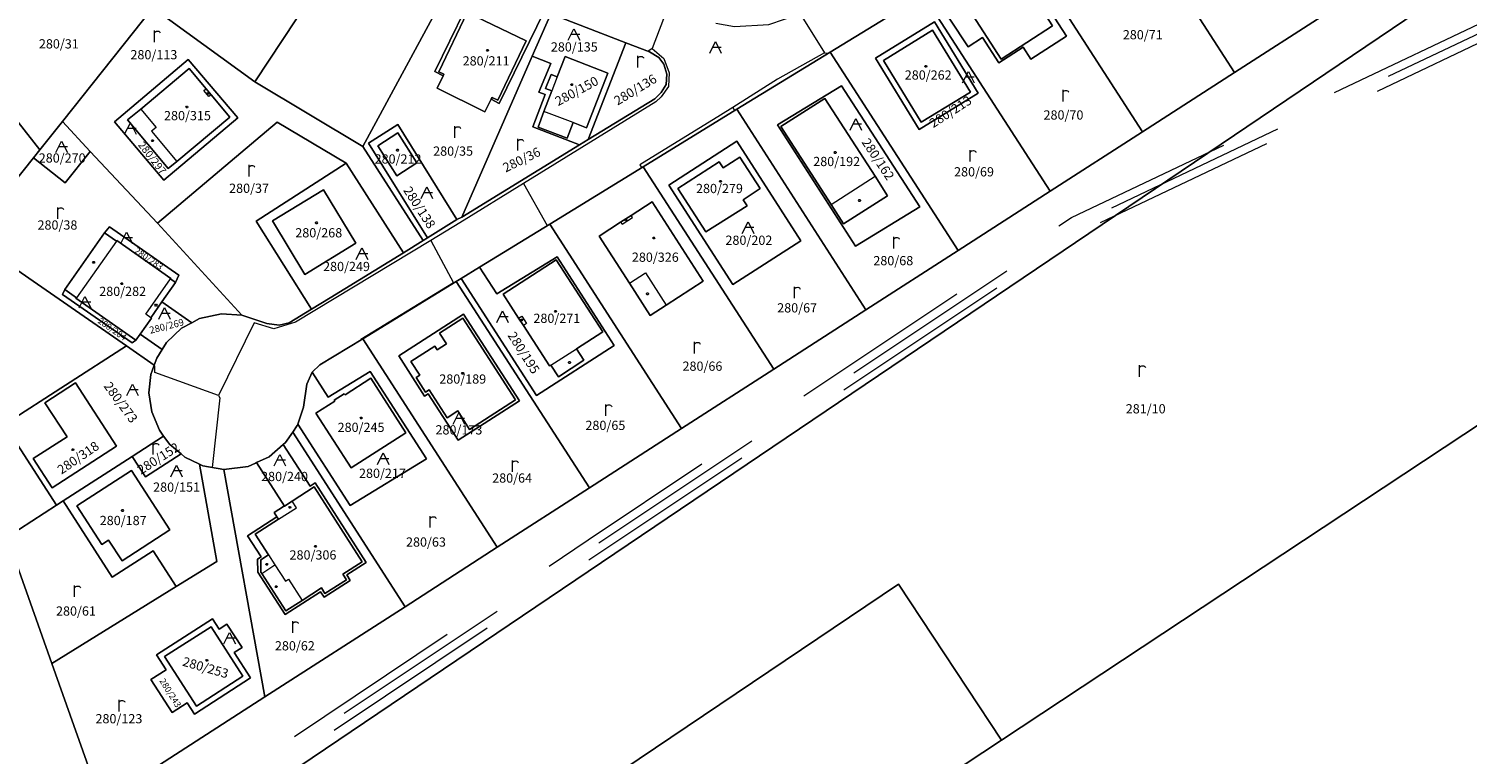
# Model space of a CAD drawing. Units: metres. Extents: x -559748 to -555391, y -1294572 to -1291181.
# Drawn here: x -557978 to -557729, y -1293026 to -1292901 of the extents above; entities that cross this region are included whole.
import ezdxf
from ezdxf.enums import TextEntityAlignment as Align

# ---------------------------------------------------------------- set-up
doc = ezdxf.new("R2010")
doc.units = ezdxf.units.M
doc.header["$MEASUREMENT"] = 0
doc.linetypes.add('DGN Style 2', pattern=[53.10249, 31.861494, -21.240996])
for name, color, linetype, lineweight in [('Vrstva 11', 7, 'Continuous', 0), ('Vrstva 23', 7, 'Continuous', 0), ('Vrstva 5', 7, 'Continuous', 0), ('Vrstva 6', 7, 'Continuous', 0), ('Vrstva 8', 7, 'Continuous', 0), ('Vrstva 9', 7, 'Continuous', 0)]:
    doc.layers.add(name, color=color, linetype=linetype, lineweight=lineweight)
doc.styles.add('Style-cs_Working', font='cs_Working.shx')

# ---------------------------------------------------------------- blocks, each defined once
blk = doc.blocks.new('C45')
at = {"layer": 'Vrstva 11', "color": 7, "linetype": 'Continuous', "lineweight": 0, "flags": 128}
blk.add_lwpolyline([(0.09, 0.15), (0.18, 0), (0.09, -0.15), (-0.09, -0.15), (-0.18, 0), (-0.09, 0.15), (0.09, 0.15)], dxfattribs=at)
blk = doc.blocks.new('C435')
at = {"layer": 'Vrstva 11', "color": 7, "linetype": 'Continuous', "lineweight": 0}
blk.add_line((1, 1), (-0.5, 1), dxfattribs=at)
at = {"layer": 'Vrstva 11', "color": 7, "linetype": 'Continuous', "lineweight": 0, "flags": 128}
blk.add_lwpolyline([(-1, 0), (0, 2), (1, 0)], dxfattribs=at)
blk = doc.blocks.new('C479')
at = {"layer": 'Vrstva 11', "color": 7, "linetype": 'Continuous', "lineweight": 0, "flags": 128}
for points in [[(0, 0), (0, 1.27), (0, 2)], [(0, 1.6), (0.1, 1.73), (0.23, 1.84), (0.37, 1.89), (0.6, 1.9), (0.77, 1.87), (0.87, 1.8), (0.96, 1.7), (1, 1.6)]]:
    blk.add_lwpolyline(points, dxfattribs=at)

msp = doc.modelspace()

# ---------------------------------------------------------------- linework, layer by layer
at = {"layer": 'Vrstva 5', "color": 5, "linetype": 'DGN Style 2', "lineweight": 0, "flags": 128}
for points in [[(-558720.25, -1293560.94), (-558721.31, -1293559.78), (-558719.68, -1293558.81), (-558646.65, -1293508.94), (-558576.87, -1293461.12), (-558513.14, -1293418.06), (-558437.6, -1293366.12), (-558361.05, -1293313.59), (-558291.79, -1293266.04), (-558237.82, -1293229.16), (-558200.04, -1293202.7), (-558122.96, -1293151.82), (-558043.98, -1293098.91), (-557967.2, -1293046.75), (-557881.24, -1292989.22), (-557797.47, -1292933.32), (-557710.15, -1292891.82), (-557639.81, -1292842.52), (-557569.83, -1292792.96), (-557508.97, -1292738.74), (-557428.16, -1292692.77), (-557337.52, -1292640.7), (-557273.12, -1292604.22), (-557200.29, -1292562.27), (-557135.52, -1292525.07), (-557186.87, -1292473.77), (-557245, -1292418.61), (-557305.79, -1292361.45), (-557334.21, -1292334.53), (-557358.91, -1292311.13), (-557410.05, -1292262.69), (-557407.99, -1292260.51), (-557356.85, -1292308.96), (-557332.14, -1292332.35), (-557303.73, -1292359.27), (-557242.94, -1292416.43), (-557184.78, -1292471.62), (-557132.81, -1292523.53), (-557053.8, -1292479.1), (-556968, -1292429.38), (-556884.97, -1292381.79), (-556823.49, -1292346.53), (-556762.56, -1292307.7), (-556719.92, -1292235.9), (-556669.67, -1292149.93), (-556668.15, -1292150.3), (-556666.63, -1292150.68), (-556717.34, -1292237.42), (-556759.49, -1292308.41), (-556745.76, -1292319.23), (-556747.62, -1292321.58), (-556761.54, -1292310.61), (-556821.93, -1292349.1), (-556883.48, -1292384.4), (-556966.5, -1292431.98), (-557052.31, -1292481.71), (-557132.33, -1292526.7), (-557198.8, -1292564.87), (-557271.64, -1292606.82), (-557336.03, -1292643.3), (-557426.67, -1292695.38), (-557507.22, -1292741.19), (-557567.96, -1292795.31), (-557638.08, -1292844.97), (-557708.64, -1292894.42), (-557795.98, -1292935.93), (-557879.58, -1292991.71), (-557965.54, -1293049.25), (-558042.31, -1293101.4), (-558121.29, -1293154.32), (-558198.38, -1293205.2), (-558236.12, -1293231.63), (-558290.1, -1293268.52), (-558359.35, -1293316.07), (-558435.91, -1293368.6), (-558511.45, -1293420.53), (-558575.18, -1293463.6), (-558644.96, -1293511.42), (-558718.07, -1293561.35), (-558719.24, -1293562.04), (-558720.25, -1293560.94)], [(-558262.43, -1292523.65), (-558261.12, -1292522.91), (-558259.81, -1292522.17), (-558253.92, -1292532.36), (-558226.26, -1292581.79), (-558187.23, -1292651.26), (-558149.71, -1292718.32), (-558110.9, -1292787.23), (-558072.04, -1292856.82), (-558034.15, -1292924.28), (-557998.18, -1292988), (-557979.98, -1293020.75), (-557965.06, -1293047.26), (-557966.37, -1293048), (-557967.68, -1293048.74), (-557982.6, -1293022.21), (-558000.8, -1292989.46), (-558036.77, -1292925.76), (-558074.66, -1292858.28), (-558113.52, -1292788.69), (-558152.33, -1292719.78), (-558189.85, -1292652.72), (-558228.88, -1292583.27), (-558256.52, -1292533.86), (-558262.43, -1292523.65)], [(-557133, -1292525.39), (-557199.47, -1292563.57), (-557272.31, -1292605.52), (-557336.7, -1292642), (-557427.34, -1292694.07), (-557508.02, -1292739.96), (-557568.82, -1292794.13), (-557638.87, -1292843.74), (-557709.32, -1292893.12), (-557796.65, -1292934.62), (-557880.34, -1292990.46), (-557966.37, -1293048), (-558043.07, -1293100.15), (-558122.05, -1293153.07), (-558199.21, -1293203.95), (-558236.9, -1293230.39), (-558290.87, -1293267.28), (-558360.13, -1293314.83), (-558436.68, -1293367.36), (-558512.22, -1293419.29), (-558575.95, -1293462.35), (-558645.73, -1293510.18), (-558718.8, -1293560.08), (-558720.25, -1293560.94)]]:
    msp.add_lwpolyline(points, dxfattribs=at)
at = {"layer": 'Vrstva 6', "color": 30, "linetype": 'Continuous', "lineweight": 0}
for p, q in [((-557886.58, -1292908.96), (-557887.52, -1292911.39)), ((-557947.83, -1292911.33), (-557947.45, -1292911.01)), ((-557946.95, -1292912.38), (-557947.83, -1292911.33)), ((-557946.57, -1292912.06), (-557946.95, -1292912.38)), ((-557883.86, -1292916.88), (-557888.9, -1292914.95)), ((-557956.89, -1292918.38), (-557952.52, -1292923.61)), ((-557839.14, -1292931.07), (-557831.52, -1292926.2)), ((-557875.37, -1292934.51), (-557873.56, -1292933.33)), ((-557873.56, -1292933.33), (-557873.8, -1292932.97)), ((-557875.61, -1292934.15), (-557875.37, -1292934.51)), ((-557962.98, -1292937.42), (-557969.92, -1292947.25)), ((-557957.9, -1292950.1), (-557953.63, -1292943.99)), ((-557874.07, -1292944.72), (-557871.32, -1292942.95)), ((-557871.32, -1292942.95), (-557867.74, -1292948.51)), ((-557957.02, -1292950.72), (-557957.9, -1292950.1)), ((-557893.28, -1292950.79), (-557892.74, -1292950.44)), ((-557892.74, -1292950.44), (-557891.92, -1292951.72)), ((-557891.92, -1292951.72), (-557892.46, -1292952.07)), ((-557887.71, -1292958.93), (-557883.27, -1292956.08)), ((-557934.89, -1292985.65), (-557931.76, -1292983.65)), ((-557931.76, -1292983.65), (-557932.5, -1292982.5)), ((-557937.8, -1292995.02), (-557935.51, -1292993.56)), ((-557936.61, -1292991.83), (-557935.51, -1292993.56)), ((-557933.17, -1292996.03), (-557930.81, -1292999.73))]:
    msp.add_line(p, q, dxfattribs=at)
at = {"layer": 'Vrstva 6', "color": 30, "linetype": 'Continuous', "lineweight": 0, "flags": 128}
for points in [[(-557958.78, -1292914.55), (-557956.12, -1292917.73), (-557956.89, -1292918.38)], [(-557935.51, -1292993.56), (-557933.69, -1292996.39), (-557933.17, -1292996.03)]]:
    msp.add_lwpolyline(points, dxfattribs=at)
at = {"layer": 'Vrstva 8', "color": 7, "linetype": 'Continuous', "lineweight": 0}
for p, q in [((-557890.94, -1292905.36), (-557887.72, -1292898.03)), ((-557887.72, -1292898.03), (-557874.68, -1292903.08)), ((-557881.24, -1292919.83), (-557874.68, -1292903.08)), ((-557874.68, -1292903.08), (-557881.24, -1292919.83)), ((-557881.24, -1292919.83), (-557882.74, -1292920.75)), ((-557871.7, -1292924.53), (-557849.08, -1292959.64))]:
    msp.add_line(p, q, dxfattribs=at)
at = {"layer": 'Vrstva 8', "color": 7, "linetype": 'Continuous', "lineweight": 0, "flags": 128}
for points in [[(-558047.56, -1292803.57), (-558040.71, -1292822.89), (-558035.22, -1292838.4), (-558033.5, -1292843.23), (-558032.69, -1292845.52), (-558024.36, -1292869.04), (-558012.81, -1292901.66), (-558011.33, -1292905.83), (-557999.01, -1292940.59), (-557981.94, -1292988.75), (-557974.19, -1293010.62), (-557965.65, -1293034.73), (-558251.22, -1293234.5)], [(-557777.59, -1292861.59), (-557777.1, -1292860.85), (-557760.56, -1292886.54), (-557753.24, -1292897.91), (-557769.21, -1292908.2), (-557790.7, -1292874.84), (-557788.19, -1292873.3), (-557783.32, -1292869.31), (-557780.26, -1292874.06), (-557784.63, -1292876.88), (-557774.88, -1292892.01), (-557770.54, -1292889.21), (-557768.92, -1292891.73), (-557762.19, -1292887.4), (-557763.81, -1292884.88), (-557762.94, -1292884.32), (-557777.59, -1292861.59)], [(-557965.65, -1293034.73), (-557937.27, -1293016.45), (-557912.97, -1293000.8), (-557897, -1292990.51), (-557881.03, -1292980.22), (-557865.05, -1292969.93), (-557849.08, -1292959.64), (-557833.12, -1292949.35), (-557817.12, -1292939.07), (-557801.16, -1292928.78), (-557785.19, -1292918.49), (-557769.21, -1292908.2), (-557753.24, -1292897.91), (-557727.68, -1292881.45), (-557713.16, -1292872.09), (-557708.79, -1292869.28), (-557707.24, -1292868.28), (-557705.42, -1292875.9), (-557945.05, -1293037.78), (-558053.43, -1293109.31), (-558247.19, -1293237.12), (-558248.06, -1293237.72)], [(-557934.83, -1292869.58), (-557933.24, -1292870.75), (-557945.2, -1292888.84), (-557936.36, -1292894.69), (-557934.7, -1292892.19), (-557929.99, -1292895.31), (-557922.68, -1292884.25), (-557927.03, -1292881.37), (-557924.14, -1292877.39), (-557919.7, -1292880.61), (-557939.01, -1292909.8), (-557956.65, -1292896.99), (-557934.95, -1292869.73), (-557934.89, -1292869.66), (-557934.83, -1292869.58)], [(-557684.14, -1292940.96), (-557809.6, -1293023.91), (-557827.43, -1292996.9), (-557934.34, -1293068.87), (-557945.05, -1293037.78), (-557705.42, -1292875.9), (-557684.14, -1292940.96)], [(-557806.9, -1292884.78), (-557790.7, -1292874.84), (-557769.21, -1292908.2), (-557785.19, -1292918.49), (-557806.9, -1292884.78)], [(-557919.7, -1292880.61), (-557903.64, -1292890.22), (-557920.31, -1292921.02), (-557939.01, -1292909.8), (-557919.7, -1292880.61)], [(-557987.84, -1292882.87), (-557984.47, -1292885.34), (-557997.17, -1292894.9), (-557976.28, -1292921.64), (-557977.35, -1292922.99), (-557988.36, -1292936.81), (-557999.01, -1292940.59), (-558011.33, -1292905.83), (-558012.81, -1292901.66), (-557987.84, -1292882.87)], [(-557976.28, -1292921.64), (-557997.17, -1292894.9), (-557984.47, -1292885.34), (-557983.43, -1292884.56), (-557980.63, -1292885.2), (-557977.13, -1292884.69), (-557974.36, -1292883.12), (-557973.55, -1292882.26), (-557973.18, -1292882.58), (-557956.65, -1292896.99), (-557972.35, -1292916.71), (-557976.28, -1292921.64)], [(-557808.69, -1292885.88), (-557806.9, -1292884.78), (-557785.19, -1292918.49), (-557801.16, -1292928.78), (-557823.11, -1292894.72), (-557821.83, -1292893.93), (-557815.41, -1292903.78), (-557812.89, -1292902.15), (-557810.07, -1292906.52), (-557805.87, -1292903.82), (-557804.52, -1292905.92), (-557798.34, -1292901.93), (-557808.69, -1292885.88)], [(-557808.69, -1292885.88), (-557798.34, -1292901.93), (-557804.52, -1292905.92), (-557805.87, -1292903.82), (-557810.07, -1292906.52), (-557812.89, -1292902.15), (-557815.41, -1292903.78), (-557821.83, -1292893.93), (-557808.69, -1292885.88)], [(-557920.31, -1292921.02), (-557903.64, -1292890.22), (-557902.64, -1292890.72), (-557905.28, -1292896.1), (-557902.58, -1292897.43), (-557907.8, -1292908.06), (-557906.36, -1292908.77), (-557907.42, -1292910.92), (-557899.12, -1292915), (-557898.06, -1292912.84), (-557896.66, -1292913.59), (-557888.78, -1292897.54), (-557887.72, -1292898.03), (-557890.94, -1292905.36), (-557903.14, -1292933.27), (-557904, -1292933.71), (-557914.24, -1292917.23), (-557919.3, -1292920.47), (-557909.08, -1292936.89), (-557909.81, -1292937.35), (-557920.31, -1292921.02)], [(-557902.64, -1292890.72), (-557888.78, -1292897.54), (-557896.66, -1292913.59), (-557898.06, -1292912.84), (-557897.88, -1292912.53), (-557896.91, -1292913), (-557891.95, -1292902.73), (-557902.22, -1292897.78), (-557907.14, -1292908.07), (-557906.23, -1292908.51), (-557906.36, -1292908.77), (-557907.8, -1292908.06), (-557902.58, -1292897.43), (-557905.28, -1292896.1), (-557902.64, -1292890.72)], [(-557800.75, -1292900.12), (-557806.21, -1292891.65), (-557815.14, -1292897.43), (-557809.69, -1292905.89), (-557800.75, -1292900.12)], [(-557806.21, -1292891.65), (-557800.75, -1292900.12), (-557809.69, -1292905.89), (-557815.14, -1292897.43), (-557806.21, -1292891.65)], [(-557823.11, -1292894.72), (-557839.3, -1292904.66), (-557855.5, -1292914.59), (-557871.7, -1292924.53), (-557887.89, -1292934.47), (-557900.05, -1292941.93), (-557903.24, -1292943.89), (-557904.09, -1292944.41), (-557920.29, -1292954.35), (-557927.71, -1292958.9), (-557929.04, -1292960.16), (-557929.97, -1292962.24), (-557930.57, -1292966.24), (-557931.56, -1292969.16), (-557931.65, -1292969.42), (-557932.44, -1292970.56)], [(-557801.16, -1292928.78), (-557817.12, -1292939.07), (-557839.3, -1292904.66), (-557823.11, -1292894.72), (-557801.16, -1292928.78)], [(-557923.17, -1292923.95), (-557935.11, -1292916.8), (-557955.86, -1292934.35), (-557967.52, -1292921.88), (-557972.35, -1292916.71), (-557956.65, -1292896.99), (-557939.01, -1292909.8), (-557920.31, -1292921.02), (-557909.81, -1292937.35), (-557913.22, -1292939.44), (-557923.17, -1292923.95)], [(-557932.44, -1292970.56), (-557933.66, -1292972.33), (-557934.06, -1292972.68), (-557936.51, -1292974.85), (-557938.68, -1292975.83), (-557938.87, -1292975.92), (-557940.14, -1292976.5), (-557944.38, -1292977.02), (-557948.03, -1292976.37), (-557948.61, -1292976.09), (-557951.13, -1292974.86), (-557951.78, -1292974.32), (-557953.75, -1292972.69), (-557954.81, -1292971.23), (-557955.53, -1292970.23), (-557956.85, -1292967.05), (-557957.34, -1292963.72), (-557957.02, -1292960.55), (-557956.43, -1292958.91), (-557956, -1292957.72), (-557955.06, -1292956.21), (-557954.31, -1292955.01), (-557951.72, -1292952.55), (-557949.9, -1292951.57), (-557948.61, -1292950.87), (-557944.8, -1292950.03), (-557941.23, -1292950.25), (-557936.94, -1292951.74), (-557934.76, -1292952.03), (-557933.06, -1292951.62), (-557929.2, -1292949.25), (-557925.93, -1292947.25), (-557913.22, -1292939.44), (-557909.81, -1292937.35), (-557909.08, -1292936.89), (-557904, -1292933.71), (-557903.14, -1292933.27), (-557882.74, -1292920.75), (-557881.24, -1292919.83), (-557869.7, -1292912.75), (-557868.56, -1292911.69), (-557867.74, -1292910.31), (-557867.58, -1292908.49), (-557868.1, -1292906.76), (-557869, -1292905.61), (-557870.62, -1292904.65), (-557874.68, -1292903.08), (-557887.72, -1292898.03)], [(-557906.36, -1292908.77), (-557906.23, -1292908.51), (-557907.14, -1292908.07), (-557902.22, -1292897.78), (-557891.95, -1292902.73), (-557896.91, -1292913), (-557897.88, -1292912.53), (-557898.06, -1292912.84), (-557899.12, -1292915), (-557907.42, -1292910.92), (-557906.36, -1292908.77)], [(-557831.46, -1292905.71), (-557823.87, -1292918.07), (-557813.64, -1292911.79), (-557821.23, -1292899.43), (-557831.46, -1292905.71)], [(-557823.87, -1292918.07), (-557831.46, -1292905.71), (-557821.23, -1292899.43), (-557813.64, -1292911.79), (-557823.87, -1292918.07)], [(-557830.08, -1292906.13), (-557823.55, -1292916.82), (-557814.99, -1292911.59), (-557821.55, -1292900.88), (-557830.08, -1292906.13)], [(-557823.55, -1292916.82), (-557830.08, -1292906.13), (-557821.55, -1292900.88), (-557814.99, -1292911.59), (-557823.55, -1292916.82)], [(-557874.68, -1292903.08), (-557870.62, -1292904.65), (-557869, -1292905.61), (-557868.1, -1292906.76), (-557867.58, -1292908.49), (-557867.74, -1292910.31), (-557868.56, -1292911.69), (-557869.7, -1292912.75), (-557881.24, -1292919.83)], [(-557963.32, -1292916.76), (-557954.76, -1292926.87), (-557941.97, -1292916.06), (-557950.53, -1292905.94), (-557963.32, -1292916.76)], [(-557954.76, -1292926.87), (-557963.32, -1292916.76), (-557950.53, -1292905.94), (-557941.97, -1292916.06), (-557954.76, -1292926.87)], [(-557882.74, -1292920.75), (-557903.14, -1292933.27), (-557890.94, -1292905.36)], [(-557890.94, -1292905.36), (-557887.68, -1292906.62), (-557889.78, -1292911.6), (-557888.66, -1292912.03), (-557890.8, -1292917.63), (-557882.74, -1292920.75)], [(-557882.74, -1292920.75), (-557890.8, -1292917.63), (-557888.66, -1292912.03), (-557889.78, -1292911.6), (-557887.68, -1292906.62), (-557890.94, -1292905.36)], [(-557877.84, -1292908.31), (-557885.22, -1292905.44), (-557886.58, -1292908.96), (-557887.64, -1292908.55), (-557888.6, -1292910.98), (-557887.52, -1292911.39), (-557888.9, -1292914.95), (-557889.88, -1292917.66), (-557884.88, -1292919.57), (-557883.86, -1292916.88), (-557881.54, -1292917.77), (-557877.84, -1292908.31)], [(-557885.22, -1292905.44), (-557877.84, -1292908.31), (-557881.54, -1292917.77), (-557883.86, -1292916.88), (-557884.88, -1292919.57), (-557889.88, -1292917.66), (-557888.9, -1292914.95), (-557887.52, -1292911.39), (-557888.6, -1292910.98), (-557887.64, -1292908.55), (-557886.58, -1292908.96), (-557885.22, -1292905.44)], [(-557855.5, -1292914.59), (-557839.3, -1292904.66), (-557817.12, -1292939.07), (-557833.12, -1292949.35), (-557855.5, -1292914.59)], [(-557950.35, -1292907.53), (-557958.78, -1292914.55), (-557961.04, -1292916.44), (-557954.02, -1292924.86), (-557952.52, -1292923.61), (-557943.32, -1292915.96), (-557946.57, -1292912.06), (-557947.45, -1292911.01), (-557950.35, -1292907.53)], [(-557958.78, -1292914.55), (-557950.35, -1292907.53), (-557947.45, -1292911.01), (-557946.57, -1292912.06), (-557943.32, -1292915.96), (-557952.52, -1292923.61), (-557954.02, -1292924.86), (-557961.04, -1292916.44), (-557958.78, -1292914.55)], [(-557834.88, -1292938.3), (-557823.78, -1292931.5), (-557837.32, -1292910.49), (-557848.42, -1292917.28), (-557834.88, -1292938.3)], [(-557823.78, -1292931.5), (-557834.88, -1292938.3), (-557848.42, -1292917.28), (-557837.32, -1292910.49), (-557823.78, -1292931.5)], [(-557831.52, -1292926.2), (-557840.22, -1292912.7), (-557847.82, -1292917.58), (-557839.14, -1292931.07), (-557836.98, -1292934.43), (-557829.34, -1292929.56), (-557831.52, -1292926.2)], [(-557840.22, -1292912.7), (-557831.52, -1292926.2), (-557829.34, -1292929.56), (-557836.98, -1292934.43), (-557839.14, -1292931.07), (-557847.82, -1292917.58), (-557840.22, -1292912.7)], [(-557849.08, -1292959.64), (-557871.7, -1292924.53), (-557855.5, -1292914.59), (-557833.12, -1292949.35), (-557849.08, -1292959.64)], [(-557977.35, -1292922.99), (-557976.28, -1292921.64), (-557972.35, -1292916.71), (-557967.52, -1292921.88), (-557971.88, -1292927.35), (-557977.35, -1292922.99)], [(-557929.2, -1292949.25), (-557933.06, -1292951.62), (-557934.76, -1292952.03), (-557936.94, -1292951.74), (-557941.23, -1292950.25), (-557955.86, -1292934.35), (-557935.11, -1292916.8), (-557923.17, -1292923.95), (-557938.79, -1292933.98), (-557929.2, -1292949.25)], [(-557904, -1292933.71), (-557909.08, -1292936.89), (-557919.3, -1292920.47), (-557914.24, -1292917.23), (-557904, -1292933.71)], [(-557914.2, -1292918.68), (-557917.69, -1292920.91), (-557914.39, -1292926.09), (-557910.9, -1292923.86), (-557914.2, -1292918.68)], [(-557917.69, -1292920.91), (-557914.2, -1292918.68), (-557910.9, -1292923.86), (-557914.39, -1292926.09), (-557917.69, -1292920.91)], [(-557855.5, -1292920.13), (-557867.26, -1292927.72), (-557856.16, -1292944.95), (-557844.4, -1292937.37), (-557855.5, -1292920.13)], [(-557867.26, -1292927.72), (-557855.5, -1292920.13), (-557844.4, -1292937.37), (-557856.16, -1292944.95), (-557867.26, -1292927.72)], [(-557956.43, -1292958.91), (-557961.22, -1292955.59), (-557988.36, -1292936.81), (-557977.35, -1292922.99), (-557971.88, -1292927.35), (-557967.52, -1292921.88), (-557955.86, -1292934.35), (-557941.23, -1292950.25), (-557944.8, -1292950.03), (-557948.61, -1292950.87), (-557949.9, -1292951.57), (-557955.1, -1292947.97), (-557952.76, -1292944.62), (-557952.16, -1292943.32), (-557964.21, -1292934.98), (-557965.02, -1292936.01), (-557971.94, -1292945.81), (-557972.31, -1292946.7), (-557960.27, -1292955.04), (-557959.6, -1292954.63), (-557958.87, -1292953.57), (-557955.06, -1292956.21), (-557956, -1292957.72), (-557956.43, -1292958.91)], [(-557923.17, -1292923.95), (-557913.22, -1292939.44), (-557925.93, -1292947.25), (-557929.2, -1292949.25), (-557938.79, -1292933.98), (-557923.17, -1292923.95)], [(-557858.55, -1292923.67), (-557865.71, -1292928.3), (-557860.83, -1292935.83), (-557853.69, -1292931.29), (-557854.38, -1292930.25), (-557851.45, -1292928.34), (-557854.93, -1292922.86), (-557857.86, -1292924.74), (-557858.55, -1292923.67)], [(-557865.71, -1292928.3), (-557858.55, -1292923.67), (-557857.86, -1292924.74), (-557854.93, -1292922.86), (-557851.45, -1292928.34), (-557854.38, -1292930.25), (-557853.69, -1292931.29), (-557860.83, -1292935.83), (-557865.71, -1292928.3)], [(-557849.08, -1292959.64), (-557865.05, -1292969.93), (-557887.89, -1292934.47), (-557871.7, -1292924.53)], [(-557921.49, -1292937.81), (-557927.12, -1292928.53), (-557935.95, -1292933.93), (-557930.32, -1292943.21), (-557921.49, -1292937.81)], [(-557927.12, -1292928.53), (-557921.49, -1292937.81), (-557930.32, -1292943.21), (-557935.95, -1292933.93), (-557927.12, -1292928.53)], [(-557870.15, -1292930.63), (-557873.8, -1292932.97), (-557875.61, -1292934.15), (-557879.33, -1292936.55), (-557874.07, -1292944.72), (-557870.49, -1292950.3), (-557867.74, -1292948.51), (-557861.31, -1292944.38), (-557870.15, -1292930.63)], [(-557861.31, -1292944.38), (-557867.74, -1292948.51), (-557870.49, -1292950.3), (-557874.07, -1292944.72), (-557879.33, -1292936.55), (-557875.61, -1292934.15), (-557873.8, -1292932.97), (-557870.15, -1292930.63), (-557861.31, -1292944.38)], [(-557969.92, -1292947.25), (-557971.94, -1292945.81), (-557965.02, -1292936.01), (-557962.98, -1292937.42), (-557962.91, -1292937.32), (-557953.55, -1292943.89), (-557953.63, -1292943.99), (-557952.76, -1292944.62), (-557955.1, -1292947.97), (-557957.02, -1292950.72), (-557956.93, -1292950.78), (-557958.87, -1292953.57), (-557959.6, -1292954.63), (-557969.99, -1292947.35), (-557969.92, -1292947.25)], [(-557952.76, -1292944.62), (-557953.63, -1292943.99), (-557953.55, -1292943.89), (-557962.91, -1292937.32), (-557962.98, -1292937.42), (-557965.02, -1292936.01), (-557964.21, -1292934.98), (-557952.16, -1292943.32), (-557952.76, -1292944.62)], [(-557881.03, -1292980.22), (-557904.09, -1292944.41), (-557903.24, -1292943.89), (-557890.17, -1292964.17), (-557876.72, -1292955.51), (-557886.61, -1292940.14), (-557897.07, -1292946.56), (-557900.05, -1292941.93), (-557887.89, -1292934.47), (-557865.05, -1292969.93), (-557881.03, -1292980.22)], [(-557973.35, -1292983.21), (-557981.94, -1292988.75), (-557999.01, -1292940.59), (-557988.36, -1292936.81), (-557961.22, -1292955.59), (-557982.36, -1292969.24), (-557973.35, -1292983.21)], [(-557905.94, -1293151.27), (-557923.81, -1293099.42), (-557809.6, -1293023.91), (-557684.14, -1292940.96), (-557666.07, -1292992.54), (-557905.94, -1293151.27)], [(-557903.24, -1292943.89), (-557900.05, -1292941.93), (-557897.07, -1292946.56), (-557886.61, -1292940.14), (-557876.72, -1292955.51), (-557890.17, -1292964.17), (-557903.24, -1292943.89)], [(-557886.78, -1292940.66), (-557895.96, -1292946.62), (-557893.28, -1292950.79), (-557892.46, -1292952.07), (-557887.94, -1292959.08), (-557887.71, -1292958.93), (-557886.4, -1292960.97), (-557881.98, -1292958.09), (-557883.27, -1292956.08), (-557878.72, -1292953.17), (-557886.78, -1292940.66)], [(-557895.96, -1292946.62), (-557886.78, -1292940.66), (-557878.72, -1292953.17), (-557883.27, -1292956.08), (-557881.98, -1292958.09), (-557886.4, -1292960.97), (-557887.71, -1292958.93), (-557887.94, -1292959.08), (-557892.46, -1292952.07), (-557893.28, -1292950.79), (-557895.96, -1292946.62)], [(-557971.94, -1292945.81), (-557969.92, -1292947.25), (-557969.99, -1292947.35), (-557959.6, -1292954.63), (-557960.27, -1292955.04), (-557972.31, -1292946.7), (-557971.94, -1292945.81)], [(-557920.29, -1292954.35), (-557904.09, -1292944.41), (-557881.03, -1292980.22), (-557897, -1292990.51), (-557920.29, -1292954.35)], [(-557949.9, -1292951.57), (-557951.72, -1292952.55), (-557954.31, -1292955.01), (-557955.06, -1292956.21), (-557958.87, -1292953.57), (-557956.93, -1292950.78), (-557957.02, -1292950.72), (-557955.1, -1292947.97), (-557949.9, -1292951.57)], [(-557914.07, -1292957.3), (-557909.59, -1292964.29), (-557908.96, -1292963.88), (-557903.78, -1292971.94), (-557893.16, -1292965.11), (-557902.82, -1292950.07), (-557914.07, -1292957.3)], [(-557909.59, -1292964.29), (-557914.07, -1292957.3), (-557902.82, -1292950.07), (-557893.16, -1292965.11), (-557903.78, -1292971.94), (-557908.96, -1292963.88), (-557909.59, -1292964.29)], [(-557907.8, -1292955.64), (-557911.95, -1292958.3), (-557910.42, -1292960.68), (-557911.05, -1292961.08), (-557909.43, -1292963.61), (-557908.8, -1292963.2), (-557905.68, -1292968.06), (-557903.83, -1292966.87), (-557901.77, -1292970.07), (-557893.84, -1292964.97), (-557902.97, -1292950.78), (-557907, -1292953.37), (-557905.8, -1292955.24), (-557907.4, -1292956.27), (-557907.8, -1292955.64)], [(-557911.95, -1292958.3), (-557907.8, -1292955.64), (-557907.4, -1292956.27), (-557905.8, -1292955.24), (-557907, -1292953.37), (-557902.97, -1292950.78), (-557893.84, -1292964.97), (-557901.77, -1292970.07), (-557903.83, -1292966.87), (-557905.68, -1292968.06), (-557908.8, -1292963.2), (-557909.43, -1292963.61), (-557911.05, -1292961.08), (-557910.42, -1292960.68), (-557911.95, -1292958.3)], [(-557956.43, -1292958.91), (-557957.02, -1292960.55), (-557957.34, -1292963.72), (-557956.85, -1292967.05), (-557955.53, -1292970.23), (-557954.81, -1292971.23), (-557960.25, -1292974.75), (-557972.22, -1292982.48), (-557973.35, -1292983.21), (-557982.36, -1292969.24), (-557961.22, -1292955.59), (-557956.43, -1292958.91)], [(-557912.97, -1293000.8), (-557932.44, -1292970.56), (-557931.65, -1292969.42), (-557931.56, -1292969.16), (-557922.48, -1292983.26), (-557909.27, -1292975.16), (-557919.02, -1292960.02), (-557926.26, -1292964.47), (-557929.04, -1292960.16), (-557927.71, -1292958.9), (-557920.29, -1292954.35), (-557897, -1292990.51), (-557912.97, -1293000.8)], [(-557931.56, -1292969.16), (-557930.57, -1292966.24), (-557929.97, -1292962.24), (-557929.04, -1292960.16), (-557926.26, -1292964.47), (-557919.02, -1292960.02), (-557909.27, -1292975.16), (-557922.48, -1292983.26), (-557931.56, -1292969.16)], [(-557912.85, -1292970.65), (-557918.91, -1292961.2), (-557923.37, -1292964.05), (-557923.5, -1292963.88), (-557925.25, -1292965), (-557925.13, -1292965.18), (-557928.4, -1292967.27), (-557922.32, -1292976.75), (-557912.85, -1292970.65)], [(-557918.91, -1292961.2), (-557912.85, -1292970.65), (-557922.32, -1292976.75), (-557928.4, -1292967.27), (-557925.13, -1292965.18), (-557925.25, -1292965), (-557923.5, -1292963.88), (-557923.37, -1292964.05), (-557918.91, -1292961.2)], [(-557977.39, -1292975.14), (-557974.14, -1292980.19), (-557962.98, -1292972.97), (-557970.1, -1292962.02), (-557975.37, -1292965.46), (-557971.52, -1292971.34), (-557977.39, -1292975.14)], [(-557974.14, -1292980.19), (-557977.39, -1292975.14), (-557971.52, -1292971.34), (-557975.37, -1292965.46), (-557970.1, -1292962.02), (-557962.98, -1292972.97), (-557974.14, -1292980.19)], [(-557954.81, -1292971.23), (-557953.75, -1292972.69), (-557951.78, -1292974.32), (-557957.95, -1292978.31), (-557960.25, -1292974.75), (-557954.81, -1292971.23)], [(-557938.68, -1292975.83), (-557933.84, -1292983.35), (-557934.02, -1292983.46), (-557935.64, -1292984.49), (-557935.16, -1292985.23), (-557940.24, -1292988.5), (-557937.89, -1292992.14), (-557938.53, -1292992.56), (-557938.5, -1292994.83), (-557933.76, -1293002.18), (-557927.59, -1292998.21), (-557926.98, -1292999.15), (-557922.46, -1292996.24), (-557923.07, -1292995.3), (-557919.71, -1292993.13), (-557928.57, -1292979.36), (-557929.41, -1292979.89), (-557934.06, -1292972.68), (-557933.66, -1292972.33), (-557932.44, -1292970.56), (-557912.97, -1293000.8), (-557937.27, -1293016.45), (-557944.38, -1292977.02), (-557940.14, -1292976.5), (-557938.87, -1292975.92), (-557938.68, -1292975.83)], [(-557932.5, -1292982.5), (-557933.84, -1292983.35), (-557938.68, -1292975.83), (-557936.51, -1292974.85), (-557934.06, -1292972.68), (-557929.41, -1292979.89), (-557928.57, -1292979.36), (-557919.71, -1292993.13), (-557923.07, -1292995.3), (-557922.46, -1292996.24), (-557926.98, -1292999.15), (-557927.59, -1292998.21), (-557933.76, -1293002.18), (-557938.5, -1292994.83), (-557938.53, -1292992.56), (-557937.89, -1292992.14), (-557940.24, -1292988.5), (-557935.16, -1292985.23), (-557934.89, -1292985.65), (-557938.92, -1292988.24), (-557936.61, -1292991.83), (-557937.96, -1292992.7), (-557937.94, -1292994.79), (-557937.8, -1292995.02), (-557933.63, -1293001.54), (-557930.81, -1292999.73), (-557927.43, -1292997.55), (-557926.85, -1292998.5), (-557923.13, -1292996.12), (-557923.73, -1292995.18), (-557920.37, -1292993.02), (-557928.72, -1292980.03), (-557932.5, -1292982.5)], [(-557974.19, -1293010.62), (-557952.6, -1292997.28), (-557945.57, -1292992.94), (-557948.61, -1292976.09), (-557948.03, -1292976.37), (-557944.38, -1292977.02), (-557937.27, -1293016.45), (-557965.65, -1293034.73), (-557974.19, -1293010.62)], [(-557960.25, -1292974.75), (-557957.95, -1292978.31), (-557951.78, -1292974.32), (-557951.13, -1292974.86), (-557948.61, -1292976.09), (-557945.57, -1292992.94), (-557952.6, -1292997.28), (-557956.6, -1292991.09), (-557963.7, -1292995.67), (-557972.22, -1292982.48), (-557960.25, -1292974.75)], [(-557964.33, -1292989.28), (-557962, -1292992.84), (-557953.71, -1292987.45), (-557960.36, -1292977.18), (-557969.86, -1292983.34), (-557965.52, -1292990.03), (-557964.33, -1292989.28)], [(-557962, -1292992.84), (-557964.33, -1292989.28), (-557965.52, -1292990.03), (-557969.86, -1292983.34), (-557960.36, -1292977.18), (-557953.71, -1292987.45), (-557962, -1292992.84)], [(-557933.84, -1292983.35), (-557932.5, -1292982.5), (-557928.72, -1292980.03), (-557920.37, -1292993.02), (-557923.73, -1292995.18), (-557923.13, -1292996.12), (-557926.85, -1292998.5), (-557927.43, -1292997.55), (-557930.81, -1292999.73), (-557933.63, -1293001.54), (-557937.8, -1292995.02), (-557937.94, -1292994.79), (-557937.96, -1292992.7), (-557936.61, -1292991.83), (-557938.92, -1292988.24), (-557934.89, -1292985.65), (-557935.16, -1292985.23), (-557935.64, -1292984.49), (-557934.02, -1292983.46), (-557933.84, -1292983.35)], [(-557972.22, -1292982.48), (-557963.7, -1292995.67), (-557956.6, -1292991.09), (-557952.6, -1292997.28), (-557974.19, -1293010.62), (-557981.94, -1292988.75), (-557973.35, -1292983.21), (-557972.22, -1292982.48)], [(-557923.81, -1293099.42), (-557934.34, -1293068.87), (-557827.43, -1292996.9), (-557809.6, -1293023.91), (-557923.81, -1293099.42)], [(-557946.32, -1293002.89), (-557956.06, -1293009.16), (-557954.39, -1293011.75), (-557957, -1293013.43), (-557953.32, -1293019.15), (-557950.71, -1293017.47), (-557949.45, -1293019.42), (-557939.72, -1293013.15), (-557942.56, -1293008.75), (-557941.22, -1293007.88), (-557943.82, -1293003.85), (-557945.16, -1293004.71), (-557946.32, -1293002.89)], [(-557956.06, -1293009.16), (-557946.32, -1293002.89), (-557945.16, -1293004.71), (-557943.82, -1293003.85), (-557941.22, -1293007.88), (-557942.56, -1293008.75), (-557939.72, -1293013.15), (-557949.45, -1293019.42), (-557950.71, -1293017.47), (-557953.32, -1293019.15), (-557957, -1293013.43), (-557954.39, -1293011.75), (-557956.06, -1293009.16)], [(-557949.12, -1293018.03), (-557941.07, -1293012.86), (-557946.59, -1293004.28), (-557954.65, -1293009.45), (-557949.12, -1293018.03)], [(-557941.07, -1293012.86), (-557949.12, -1293018.03), (-557954.65, -1293009.45), (-557946.59, -1293004.28), (-557941.07, -1293012.86)]]:
    msp.add_lwpolyline(points, dxfattribs=at)
at = {"layer": 'Vrstva 9', "color": 6, "linetype": 'Continuous', "lineweight": 0, "flags": 128}
for points in [[(-557881.33, -1292891.58), (-557875.01, -1292894), (-557867.42, -1292896.92), (-557870.16, -1292904.02), (-557870.9, -1292904.54)], [(-557859.11, -1292899.67), (-557855.89, -1292900.25), (-557849.95, -1292899.88), (-557844.48, -1292898.06), (-557840.28, -1292904.8), (-557839.61, -1292904.85)], [(-557870.16, -1292904.02), (-557868.15, -1292905.77), (-557867.2, -1292908.29), (-557867.32, -1292910.64), (-557868.56, -1292912.45), (-557869.48, -1292913.27), (-557892.46, -1292927.47), (-557888.35, -1292934.75)], [(-557840.28, -1292904.8), (-557848.44, -1292909.37), (-557856.18, -1292914.28), (-557855.85, -1292914.81)], [(-557856.18, -1292914.28), (-557858.31, -1292915.63), (-557872.3, -1292924.19), (-557871.98, -1292924.7)], [(-557892.46, -1292927.47), (-557903.48, -1292934.29), (-557908.5, -1292937.31), (-557904.58, -1292944.66), (-557920.61, -1292954.46)], [(-557908.5, -1292937.31), (-557931.97, -1292951.46), (-557935.73, -1292952.61), (-557939.14, -1292951.61), (-557945.3, -1292964.18), (-557956.35, -1292960.18), (-557956.34, -1292959.07)], [(-557945.3, -1292964.18), (-557945.04, -1292964.61), (-557946.38, -1292976.66)]]:
    msp.add_lwpolyline(points, dxfattribs=at)

# ---------------------------------------------------------------- block references
at = {"layer": 'Vrstva 11', "color": 7, "linetype": 'Continuous', "lineweight": 0}
for name, p in [('C479', (-557956.4, -1292902.94)), ('C435', (-557883.69, -1292902.63)), ('C435', (-557859.17, -1292904.86)), ('C45', (-557898.66, -1292904.36)), ('C479', (-557872.63, -1292907.33)), ('C45', (-557822.72, -1292907.15)), ('C435', (-557815.34, -1292910.02)), ('C45', (-557884.08, -1292910.32)), ('C479', (-557798.95, -1292913.23)), ('C45', (-557950.76, -1292914.21)), ('C45', (-557947.09, -1292911.81)), ('C435', (-557834.84, -1292918.18)), ('C435', (-557960.57, -1292918.92)), ('C479', (-557904.35, -1292919.51)), ('C435', (-557972.48, -1292922.1)), ('C45', (-557956.71, -1292920)), ('C45', (-557914.28, -1292921.67)), ('C479', (-557893.44, -1292921.71)), ('C45', (-557838.42, -1292922.07)), ('C479', (-557815.04, -1292923.65)), ('C479', (-557940, -1292926.23)), ('C435', (-557909.19, -1292930.05)), ('C45', (-557858.3, -1292927.09)), ('C45', (-557834.21, -1292930.39)), ('C479', (-557973.11, -1292933.58)), ('C45', (-557874.66, -1292933.77)), ('C435', (-557961.21, -1292937.86)), ('C45', (-557928.33, -1292934.26)), ('C435', (-557853.52, -1292936.09)), ('C435', (-557920.44, -1292940.62)), ('C45', (-557869.86, -1292936.88)), ('C479', (-557828.28, -1292938.72)), ('C45', (-557966.92, -1292941.1)), ('C45', (-557962.06, -1292944.79)), ('C45', (-557870.95, -1292946.57)), ('C479', (-557845.5, -1292947.34)), ('C435', (-557968.44, -1292949.02)), ('C45', (-557956.12, -1292948.54)), ('C435', (-557954.65, -1292950.96)), ('C435', (-557896.08, -1292951.53)), ('C45', (-557892.76, -1292951.12)), ('C45', (-557886.88, -1292949.59)), ('C479', (-557862.82, -1292956.89)), ('C45', (-557884.47, -1292958.47)), ('C479', (-557785.68, -1292960.94)), ('C45', (-557902.98, -1292960.36)), ('C435', (-557960.2, -1292964.21)), ('C479', (-557878.15, -1292967.73)), ('C45', (-557920.56, -1292968.11)), ('C435', (-557903.65, -1292969.17)), ('C45', (-557970.53, -1292973.58)), ('C479', (-557956.6, -1292974.42)), ('C435', (-557952.56, -1292978.28)), ('C435', (-557934.67, -1292976.4)), ('C435', (-557916.76, -1292976.16)), ('C479', (-557894.37, -1292977.44)), ('C45', (-557932.91, -1292983.6)), ('C45', (-557961.94, -1292984.13)), ('C479', (-557908.59, -1292987.1)), ('C45', (-557928.5, -1292990.33)), ('C45', (-557936.93, -1292993.47)), ('C479', (-557970.23, -1292999.12)), ('C45', (-557935.29, -1292997.32)), ('C479', (-557932.43, -1293005.33)), ('C435', (-557943.37, -1293007.25)), ('C45', (-557947.31, -1293010.12)), ('C479', (-557962.51, -1293018.97))]:
    msp.add_blockref(name, p, dxfattribs=at)

# ---------------------------------------------------------------- texts
at = {"layer": 'Vrstva 23', "color": 7, "linetype": 'Continuous', "lineweight": 0, "style": 'Style-cs_Working'}
for s, p in [('280/71', (-557785.13, -1292900.86)), ('280/31', (-557972.96, -1292902.44)), ('280/135', (-557883.64, -1292902.97)), ('280/113', (-557956.49, -1292904.32)), ('280/211', (-557898.92, -1292905.39)), ('280/262', (-557822.31, -1292907.84)), ('280/315', (-557950.67, -1292914.88)), ('280/70', (-557798.87, -1292914.77)), ('280/35', (-557904.64, -1292921.03)), ('280/270', (-557972.38, -1292922.22)), ('280/212', (-557914.18, -1292922.39)), ('280/192', (-557838.17, -1292922.83)), ('280/69', (-557814.37, -1292924.62)), ('280/37', (-557940, -1292927.47)), ('280/279', (-557858.48, -1292927.51)), ('280/38', (-557973.2, -1292933.84)), ('280/268', (-557927.92, -1292935.19)), ('280/202', (-557853.38, -1292936.48)), ('280/249', (-557923.11, -1292941.03)), ('280/326', (-557869.6, -1292939.42)), ('280/68', (-557828.36, -1292940.02)), ('280/282', (-557961.9, -1292945.34)), ('280/67', (-557845.02, -1292948.2)), ('280/271', (-557886.66, -1292950.01)), ('280/66', (-557861.43, -1292958.31)), ('280/189', (-557902.97, -1292960.54)), ('281/10', (-557784.62, -1292965.7)), ('280/245', (-557920.59, -1292968.91)), ('280/65', (-557878.25, -1292968.57)), ('280/173', (-557903.63, -1292969.35)), ('280/240', (-557933.85, -1292977.43)), ('280/217', (-557916.88, -1292976.87)), ('280/64', (-557894.41, -1292977.7)), ('280/151', (-557952.56, -1292979.27)), ('280/187', (-557961.81, -1292985.06)), ('280/63', (-557909.34, -1292988.79)), ('280/306', (-557928.92, -1292991.03)), ('280/61', (-557969.99, -1293000.75)), ('280/62', (-557932.06, -1293006.78)), ('280/123', (-557962.55, -1293019.42))]:
    msp.add_text(s, height=1.6, dxfattribs=at).set_placement(p, align=Align.TOP_CENTER)
for s, height, rotation, p in [('280/150', 1.6, 28.3614, (-557883.61, -1292910.71)), ('280/136', 1.6, 31.0543, (-557873.48, -1292910.49)), ('280/213', 1.6, 32.7159, (-557818.88, -1292914.32)), ('280/297', 1.3, 307.6783, (-557956.26, -1292922.61)), ('280/36', 1.6, 26.0123, (-557893.12, -1292922.6)), ('280/162', 1.6, 303.6676, (-557830.33, -1292922.78)), ('280/138', 1.6, 302.9801, (-557909.79, -1292931.16)), ('280/283', 1.1, 325.5546, (-557957.06, -1292940.02)), ('280/284', 1.1, 325.2108, (-557963.38, -1292952.22)), ('280/269', 1.2, 14.0948, (-557954.43, -1292951.59)), ('280/195', 1.6, 302.579, (-557891.72, -1292956.34)), ('280/273', 1.6, 306.2459, (-557961.58, -1292964.9)), ('280/318', 1.6, 34.4921, (-557970.07, -1292974.32)), ('280/152', 1.6, 32.4294, (-557956.15, -1292974.42)), ('280/253', 1.6, 343.9466, (-557947.31, -1293010.58)), ('280/243', 1.1, 301.9488, (-557953.16, -1293015.45))]:
    msp.add_text(s, height=height, rotation=rotation, dxfattribs=at).set_placement(p, align=Align.TOP_CENTER)

doc.saveas('drawing.dxf')
